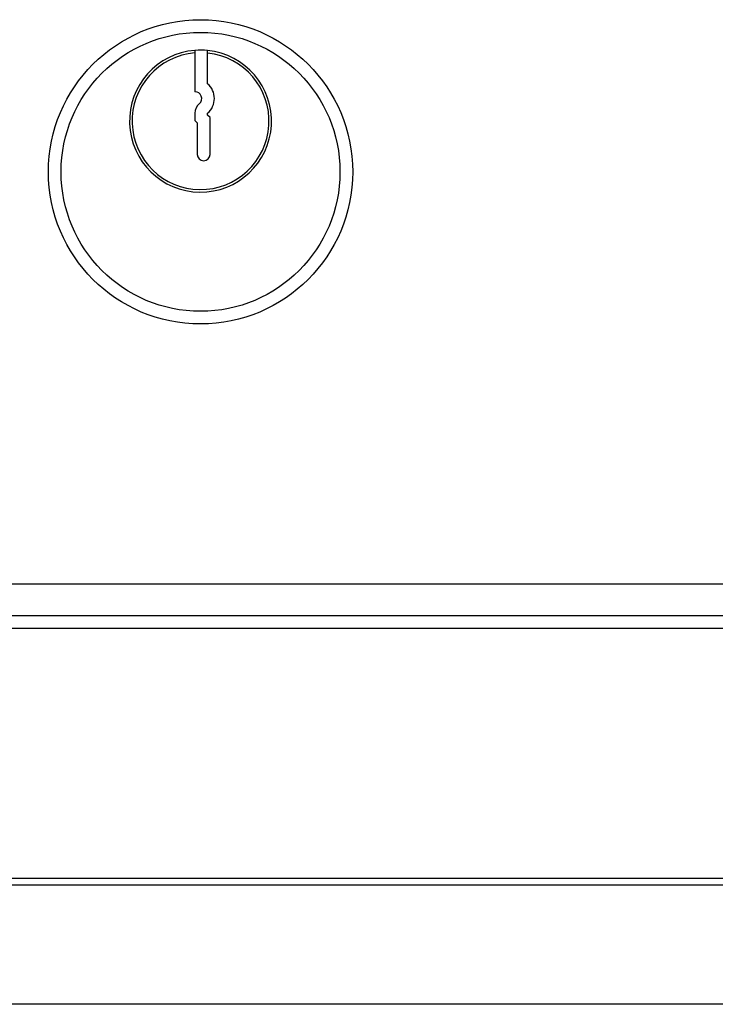
# Model space of a CAD drawing. Units: millimetres. Extents: x 6161 to 6673, y 4766 to 5394.
# Drawn here: x 6260 to 6315, y 5033 to 5111 of the extents above; entities that cross this region are included whole.
import ezdxf

# ---------------------------------------------------------------- set-up
doc = ezdxf.new("R2010")
doc.units = ezdxf.units.MM

msp = doc.modelspace()

# ---------------------------------------------------------------- linework, layer by layer
at = {"color": 7, "linetype": 'Continuous', "lineweight": 25}
for p, q in [((6273.58, 5108.082), (6273.58, 5105.018)), ((6274.58, 5105.647), (6274.58, 5108.07)), ((6273.58, 5103.323), (6273.58, 5102.753)), ((6274.58, 5103.173), (6274.58, 5103.323)), ((6274.766, 5102.991), (6274.58, 5103.173)), ((6274.766, 5100.076), (6274.766, 5102.991)), ((6273.58, 5102.753), (6273.766, 5102.57)), ((6273.766, 5102.57), (6273.766, 5100.076)), ((6194.019, 5066.199), (6354.019, 5066.199)), ((6193.196, 5063.699), (6354.842, 5063.699)), ((6192.519, 5062.699), (6355.519, 5062.699)), ((6377.255, 5042.963), (6170.782, 5042.963)), ((6377.208, 5042.445), (6170.829, 5042.445)), ((6386.613, 5033.04), (6161.425, 5033.04))]:
    msp.add_line(p, q, dxfattribs=at)
for radius in [12, 11]:
    msp.add_circle((6274.019, 5098.699), radius, dxfattribs=at)
for centre, radius, start, end in [((6274.019, 5102.699), 5.6, 94.49801, 84.25237), ((6274.019, 5102.699), 5.4, 94.66497, 84.03874), ((6274.019, 5102.699), 5.6, 84.25237, 94.49801), ((6273.58, 5104.485), 1.533, 310.71119, 49.28881), ((6273.58, 5104.485), 0.533, 310.71119, 90), ((6274.58, 5103.323), 1, 130.71119, 180), ((6274.266, 5100.076), 0.5, 180, 0)]:
    msp.add_arc(centre, radius, start, end, dxfattribs=at)
for points, knots in [([(6273.58, 5108.282), (6273.58, 5108.282), (6273.58, 5108.282), (6273.58, 5108.272), (6273.58, 5108.236), (6273.58, 5108.183), (6273.58, 5108.129), (6273.58, 5108.094), (6273.58, 5108.082)], [0, 0, 0, 0, 0.025434, 0.239141, 0.452884, 0.667051, 0.881863, 1, 1, 1, 1]), ([(6274.58, 5108.07), (6274.58, 5108.071), (6274.58, 5108.095), (6274.58, 5108.141), (6274.58, 5108.201), (6274.58, 5108.246), (6274.58, 5108.268), (6274.58, 5108.27), (6274.58, 5108.271)], [0, 0, 0, 0, 0.0078315, 0.2242134, 0.4405065, 0.6560345, 0.8704786, 1, 1, 1, 1])]:
    msp.add_open_spline(points, degree=3, knots=knots, dxfattribs=at)

doc.saveas('drawing.dxf')
